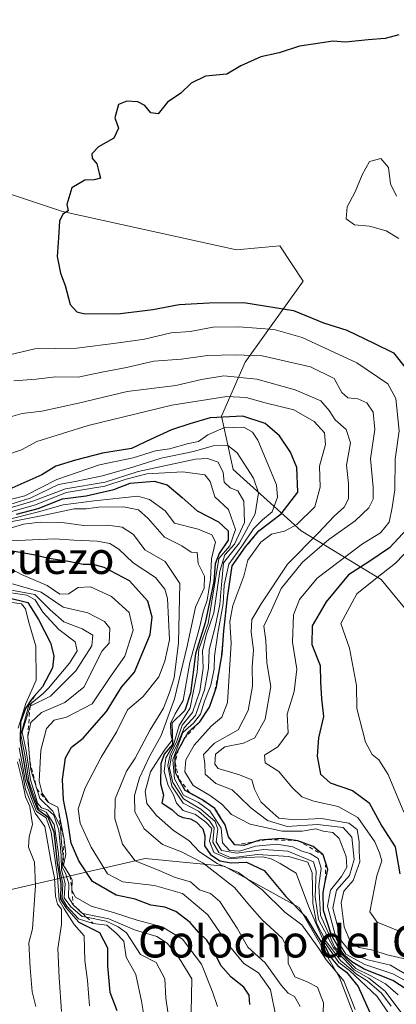
# Model space of a CAD drawing. Units: metres. Extents: x 648482 to 651947, y 4725399 to 4727786.
# Drawn here: x 649156 to 649250, y 4726809 to 4727055 of the extents above; entities that cross this region are included whole.
import ezdxf
from ezdxf.enums import TextEntityAlignment as Align

# ---------------------------------------------------------------- set-up
doc = ezdxf.new("R2010")
doc.units = ezdxf.units.M
doc.header["$MEASUREMENT"] = 0
doc.linetypes.add('DGN Style 2', pattern=[1.648017, 0.98881, -0.659207])
for name, color, linetype, lineweight in [('Arbolado forestal CxS', 92, 'Continuous', 0), ('Curva de nivel maestra', 30, 'Continuous', 30), ('Curva de nivel normal', 30, 'Continuous', 0), ('Escarpado lineal', 30, 'DGN Style 2', 0), ('Texto cartográfico', 7, 'Continuous', 0)]:
    doc.layers.add(name, color=color, linetype=linetype, lineweight=lineweight)
doc.styles.add('Style-Arial', font='txt')

# ---------------------------------------------------------------- blocks, each defined once
blk = doc.blocks.new('*U6')
at = {"layer": 'Arbolado forestal CxS', "color": 92, "linetype": 'Continuous', "lineweight": 0}
blk.add_polyline3d([(649257.5441, 4726901.2575, 783.3001), (649246.3455, 4726914.9083, 778.808), (649226.2965, 4726927.0291, 754.3598), (649209.3287, 4726942.4191, 735.6581), (649206.4029, 4726955.6769, 751.4541), (649212.3663, 4726969.1975, 764.5926), (649226.8707, 4726989.4451, 777.7312), (649220.9669, 4726998.3051, 778.0849), (649210.1439, 4726997.3201, 777.6187), (649166.6601, 4727006.8645, 774.4755), (649146.8163, 4727013.4791, 772.1913), (649140.2021, 4727031.9997, 770.2289), (649115.0667, 4727041.2603, 767.2157), (649101.8377, 4727055.8121, 764.7589), (649100.5151, 4727073.0099, 762.4298), (649105.8071, 4727088.8845, 760.909), (649099.9465, 4727112.4909, 756.6497), (649135.3679, 4727118.3967, 758.9484), (649165.1289, 4727108.2505, 763.5392), (649224.6437, 4727071.8697, 770.9293), (649260.3253, 4727058.3507, 772.4573)], dxfattribs=at)

msp = doc.modelspace()

# ---------------------------------------------------------------- linework, layer by layer
at = {"layer": 'Arbolado forestal CxS', "color": 92, "linetype": 'Continuous', "lineweight": 0}
for points in [[(649248.9369, 4726781.5345, 731.2987), (649235.8803, 4726815.4681, 725.3119), (649225.8427, 4726832.9667, 728.5419), (649207.1177, 4726843.2197, 723.5229), (649187.3617, 4726845.1809, 711.4966), (649149.4883, 4726836.4443, 652.4289), (649142.0077, 4726853.3831, 649.2542), (649140.2829, 4726869.3549, 647.6041), (649131.4271, 4726885.1047, 645.7537), (649118.6361, 4726891.0107, 637.3535), (649122.5725, 4726900.8545, 642.4113), (649119.6209, 4726925.4631, 653.9989), (649107.1273, 4726956.5949, 668.5256), (649081.9923, 4726988.3447, 634.7007), (649064.7953, 4727035.9691, 627.0773), (649055.5353, 4727058.4583, 623.8815), (649055.5359, 4727091.5307, 628.0018), (649048.9217, 4727114.0201, 621.2796), (649047.5997, 4727152.3841, 618.8657), (649054.8779, 4727185.0851, 616.4972), (649062.2951, 4727192.2929, 618.8982)], [(649062.2951, 4727192.2929, 618.8982), (649054.8779, 4727185.0851, 616.4972), (649047.5997, 4727152.3841, 618.8657), (649048.9217, 4727114.0201, 621.2796), (649055.5359, 4727091.5307, 628.0018), (649055.5353, 4727058.4583, 623.8815), (649064.7953, 4727035.9691, 627.0773), (649081.9923, 4726988.3447, 634.7007), (649107.1273, 4726956.5949, 668.5256), (649119.6209, 4726925.4631, 653.9989), (649122.5725, 4726900.8545, 642.4113), (649118.6361, 4726891.0107, 637.3535), (649131.4271, 4726885.1047, 645.7537), (649140.2829, 4726869.3549, 647.6041), (649142.0077, 4726853.3831, 649.2542), (649149.4883, 4726836.4443, 652.4289), (649187.3617, 4726845.1809, 711.4966), (649207.1177, 4726843.2197, 723.5229), (649225.8427, 4726832.9667, 728.5419), (649235.8803, 4726815.4681, 725.3119), (649248.9369, 4726781.5345, 731.2987)], [(649062.2951, 4727192.2929, 618.8982), (649054.8779, 4727185.0851, 616.4972), (649047.5997, 4727152.3841, 618.8657), (649048.9217, 4727114.0201, 621.2796), (649055.5359, 4727091.5307, 628.0018), (649055.5353, 4727058.4583, 623.8815), (649064.7953, 4727035.9691, 627.0773), (649081.9923, 4726988.3447, 634.7007), (649107.1273, 4726956.5949, 668.5256), (649119.6209, 4726925.4631, 653.9989), (649122.5725, 4726900.8545, 642.4113), (649118.6361, 4726891.0107, 637.3535), (649131.4271, 4726885.1047, 645.7537), (649140.2829, 4726869.3549, 647.6041), (649142.0077, 4726853.3831, 649.2542), (649149.4883, 4726836.4443, 652.4289), (649187.3617, 4726845.1809, 711.4966), (649207.1177, 4726843.2197, 723.5229), (649225.8427, 4726832.9667, 728.5419), (649235.8803, 4726815.4681, 725.3119), (649248.9369, 4726781.5345, 731.2987)], [(649260.3253, 4727058.3507, 772.4573), (649224.6437, 4727071.8697, 770.9293), (649165.1289, 4727108.2505, 763.5392), (649135.3679, 4727118.3967, 758.9484), (649099.9465, 4727112.4909, 756.6497), (649105.8071, 4727088.8845, 760.909), (649100.5151, 4727073.0099, 762.4298), (649101.8377, 4727055.8121, 764.7589), (649115.0667, 4727041.2603, 767.2157), (649140.2021, 4727031.9997, 770.2289), (649146.8163, 4727013.4791, 772.1913), (649166.6601, 4727006.8645, 774.4755), (649210.1439, 4726997.3201, 777.6187), (649220.9669, 4726998.3051, 778.0849), (649226.8707, 4726989.4451, 777.7312), (649212.3663, 4726969.1975, 764.5926), (649206.4029, 4726955.6769, 751.4541), (649209.3287, 4726942.4191, 735.6581), (649226.2965, 4726927.0291, 754.3598), (649246.3455, 4726914.9083, 778.808), (649257.5441, 4726901.2575, 783.3001)], [(649257.5441, 4726901.2575, 783.3001), (649246.3455, 4726914.9083, 778.808), (649226.2965, 4726927.0291, 754.3598), (649209.3287, 4726942.4191, 735.6581), (649206.4029, 4726955.6769, 751.4541), (649212.3663, 4726969.1975, 764.5926), (649226.8707, 4726989.4451, 777.7312), (649220.9669, 4726998.3051, 778.0849), (649210.1439, 4726997.3201, 777.6187), (649166.6601, 4727006.8645, 774.4755), (649146.8163, 4727013.4791, 772.1913), (649140.2021, 4727031.9997, 770.2289), (649115.0667, 4727041.2603, 767.2157), (649101.8377, 4727055.8121, 764.7589), (649100.5151, 4727073.0099, 762.4298), (649105.8071, 4727088.8845, 760.909), (649099.9465, 4727112.4909, 756.6497), (649135.3679, 4727118.3967, 758.9484), (649165.1289, 4727108.2505, 763.5392), (649224.6437, 4727071.8697, 770.9293), (649260.3253, 4727058.3507, 772.4573)], [(649257.5441, 4726901.2575, 783.3001), (649246.3455, 4726914.9083, 778.808), (649226.2965, 4726927.0291, 754.3598), (649209.3287, 4726942.4191, 735.6581), (649206.4029, 4726955.6769, 751.4541), (649212.3663, 4726969.1975, 764.5926), (649226.8707, 4726989.4451, 777.7312), (649220.9669, 4726998.3051, 778.0849), (649210.1439, 4726997.3201, 777.6187), (649166.6601, 4727006.8645, 774.4755), (649146.8163, 4727013.4791, 772.1913), (649140.2021, 4727031.9997, 770.2289), (649115.0667, 4727041.2603, 767.2157), (649101.8377, 4727055.8121, 764.7589), (649100.5151, 4727073.0099, 762.4298), (649105.8071, 4727088.8845, 760.909), (649099.9465, 4727112.4909, 756.6497), (649135.3679, 4727118.3967, 758.9484), (649165.1289, 4727108.2505, 763.5392), (649224.6437, 4727071.8697, 770.9293), (649260.3253, 4727058.3507, 772.4573)]]:
    msp.add_polyline3d(points, dxfattribs=at)
at = {"layer": 'Curva de nivel maestra', "color": 30, "linetype": 'Continuous', "lineweight": 30, "flags": 128}
for points, elevation in [([(649250.74, 4727051.0201), (649247.36, 4727050.0901), (649243.04, 4727049.7901), (649237.42, 4727049.2201), (649234.26, 4727049.4201), (649230.52, 4727048.8201), (649225.95, 4727048.1901), (649220.85, 4727046.5201), (649216.26, 4727045.5001), (649211.26, 4727043.2501), (649207.79, 4727041.2201), (649202.39, 4727040.6601), (649198.83, 4727038.9001), (649196.27, 4727036.4001), (649192.92, 4727034.1901), (649190.61, 4727031.2901), (649188.78, 4727031.4801), (649187.22, 4727033.3401), (649185.52, 4727034.2401), (649182.8, 4727034.4701), (649180.7, 4727033.6001), (649179.78, 4727030.2301), (649180.71, 4727027.7001), (649179.47, 4727025.2101), (649175.69, 4727023.0401), (649173.99, 4727021.2401), (649174.07, 4727020.1801), (649175.25, 4727018.7701), (649175.85, 4727016.4701), (649176.16, 4727015.1601), (649174.6, 4727014.7601), (649172.26, 4727014.7101), (649169.05, 4727012.8001), (649167.79, 4727008.6401), (649168.11, 4727007.0501), (649166.79, 4727006.2301), (649165.89, 4727004.4601), (649165.68, 4727000.2701), (649165.38, 4726995.5801), (649166.14, 4726991.4601), (649167.34, 4726988.3501), (649168.63, 4726983.6201), (649170.29, 4726981.8001), (649171.93, 4726981.3801), (649180.52, 4726981.3101), (649189.28, 4726982.3901), (649195.87, 4726983.6601), (649203.3, 4726984.0201), (649211.96, 4726984.1501), (649224.42, 4726982.1401), (649231.94, 4726979.0501), (649237.75, 4726977.1901), (649244.53, 4726973.9701), (649249.43, 4726971.5401), (649252.67, 4726967.4501)], 775), ([(649257.35, 4726809.4501), (649249.24, 4726814.6701), (649242.06, 4726817.4901), (649238.98, 4726819.3501), (649237.2, 4726820.9301), (649235.21, 4726823.6401), (649233.89, 4726826.0201), (649231.88, 4726832.1801), (649231.83, 4726836.6401), (649232.3631, 4726839.3292), (649232.97, 4726842.3901), (649232.4549, 4726844.0102), (649231.8, 4726846.0701), (649229.37, 4726848.1401), (649225.52, 4726849.6201), (649221.41, 4726850.1801), (649218.0221, 4726849.9118), (649215.98, 4726849.7501), (649214.9191, 4726849.3992), (649211.99, 4726848.4301), (649209.78, 4726848.5501), (649208.14, 4726850.5801), (649207.37, 4726853.5601), (649206.18, 4726855.3001), (649204.77, 4726857.6301), (649201.47, 4726859.9101), (649198.5612, 4726861.5032), (649197.38, 4726862.1501), (649195.7918, 4726865.0395), (649194.89, 4726866.6801), (649194.8356, 4726869.1577), (649194.8, 4726870.7801), (649195.7002, 4726872.437), (649196.43, 4726873.7801), (649197.3787, 4726875.4555), (649197.3806, 4726875.459), (649198.14, 4726876.8001), (649201, 4726879.3601), (649203.44, 4726883.0301), (649204.7303, 4726886.8483), (649205.15, 4726888.0901), (649206.2703, 4726894.4332), (649206.6, 4726896.3001), (649206.98, 4726902.0901), (649207.92, 4726910.4001), (649209.06, 4726918.2801), (649212.44, 4726923.0301), (649215.72, 4726927.0301), (649221.32, 4726931.2701), (649225.52, 4726936.7501), (649225.21, 4726942.8901), (649223.7, 4726946.7401), (649220.91, 4726950.7701), (649217.31, 4726953.9001), (649211.76, 4726955.7501), (649203.59, 4726955.3201), (649198.51, 4726953.7801), (649193.94, 4726952.3201), (649188.84, 4726949.9801), (649183.89, 4726947.6601), (649176.68, 4726946.4901), (649169.95, 4726944.7201), (649165.03, 4726943.2101), (649161.51, 4726941.0301), (649153.26, 4726937.4101)], 750), ([(649155.17, 4726931.1901), (649160.59, 4726932.6501), (649166.68, 4726935.0401), (649172.63, 4726935.8101), (649179.47, 4726937.3901), (649183.58, 4726939.0001), (649189.6, 4726939.5001), (649192.8, 4726938.5201), (649196.6, 4726935.4101), (649200.3, 4726932.0901), (649205.71, 4726929.2701), (649208.09, 4726927.0501), (649208.1, 4726924.7001), (649205.83, 4726921.3901), (649204.86, 4726918.8001), (649204.48, 4726914.3901), (649202.35, 4726904.0301), (649199.9, 4726896.3601), (649198.66, 4726886.5301), (649197.28, 4726882.2001), (649194.03, 4726879.0301), (649194.2, 4726873.6801), (649192.11, 4726871.2601), (649191.26, 4726868.8201), (649191.18, 4726863.8101), (649191.96, 4726861.0301), (649191.54, 4726859.0601), (649194.05, 4726857.3101), (649195.48, 4726856.0001), (649196.76, 4726855.3901), (649198.64, 4726855.1201), (649200.17, 4726854.2801), (649201.75, 4726852.5601), (649202.24, 4726850.8001), (649202.21, 4726848.3401), (649203.7, 4726846.1401), (649206.01, 4726844.5901), (649208.82, 4726844.0801), (649212.64, 4726844.2401), (649217.12, 4726842.1601), (649222.51, 4726835.6701), (649227.42, 4726830.7201), (649229.59, 4726827.0901), (649231.3, 4726824.2601), (649232.51, 4726822.8701), (649233.43, 4726820.8701), (649235.49, 4726818.3401), (649237.64, 4726816.7701), (649240.57, 4726813.1801), (649244.55, 4726804.2501)], 725), ([(649252.83, 4726927.5701), (649248.42, 4726922.8401), (649243.21, 4726919.3201), (649238.18, 4726916.0301), (649232.56, 4726909.3501), (649229.11, 4726903.3201), (649229, 4726898.6901), (649231.05, 4726893.4301), (649231.16, 4726889.3001), (649231.41, 4726885.1001), (649231.92, 4726880.7001), (649230.67, 4726875.3601), (649230.31, 4726870.7801), (649231.2, 4726866.2401), (649233.54, 4726864.0601), (649239.18, 4726862.1401), (649243.35, 4726859.1101), (649246.52, 4726853.2801), (649249.8, 4726848.1001), (649251.02, 4726841.3101)], 775), ([(649213.48, 4726808.7001), (649213.36, 4726811.0201), (649212.01, 4726813.0301), (649208.8, 4726815.4801), (649206.24, 4726818.4001), (649204.78, 4726821.5501), (649202.72, 4726824.7501), (649200.7, 4726826.7301), (649198.61, 4726829.1601), (649195.01, 4726831.9001), (649192.28, 4726832.9901), (649188.74, 4726833.5201), (649184.85, 4726835.0201), (649180.13, 4726835.9801), (649174.21, 4726839.4201), (649170.74, 4726844.5601), (649168.82, 4726848.9801), (649168.04, 4726854.4801), (649166.92, 4726859.8601), (649166.66, 4726864.9401), (649167.46, 4726870.3201), (649168.89, 4726873.0301), (649171.81, 4726875.2801), (649174.62, 4726878.3701), (649177.66, 4726881.9501), (649181.46, 4726888.0301), (649184.66, 4726891.7001), (649188.62, 4726901.1401), (649189.12, 4726905.4901), (649187.99, 4726909.4801), (649183.44, 4726914.5901), (649177.08, 4726917.9201), (649174.38, 4726918.6801), (649171.84, 4726918.6601), (649168.15, 4726919.3901), (649163.26, 4726920.1101), (649159.45, 4726921.0501), (649152.71, 4726922.2401)], 700), ([(649152.92, 4726910.3901), (649158.01, 4726909.1201), (649160.68, 4726904.8601), (649163.7, 4726899.0701), (649164.54, 4726895.8401), (649164.22, 4726892.8101), (649161.7, 4726888.0601), (649159.7781, 4726885.8878), (649158.86, 4726884.8501), (649157.45, 4726882.6501), (649156.16, 4726879.2201), (649156.12, 4726874.4601), (649157.74, 4726864.8901), (649159.15, 4726860.7001), (649160.44, 4726857.4901), (649163.02, 4726855.5601), (649164.52, 4726851.8501), (649165.38, 4726844.0401), (649166.29, 4726838.9101), (649166.22, 4726834.9901), (649167.48, 4726832.9201), (649170.79, 4726829.2301), (649175.92, 4726826.7001), (649177.94, 4726822.8501), (649177.93, 4726818.3101), (649178.54, 4726811.7401), (649180.3, 4726807.1501)], 675)]:
    msp.add_lwpolyline(points, dxfattribs=dict(at, elevation=elevation))
at = {"layer": 'Curva de nivel normal', "color": 30, "linetype": 'Continuous', "lineweight": 0, "flags": 128}
for points, elevation in [([(649250.74, 4727000.1301), (649247.54, 4727002.0301), (649243.45, 4727003.1801), (649239.68, 4727003.5101), (649237.56, 4727004.9901), (649237.81, 4727008.0001), (649239.81, 4727011.7501), (649241.57, 4727015.9901), (649243.4, 4727019.3201), (649246.22, 4727020.0701), (649248.17, 4727017.8201), (649248.62, 4727013.8101), (649250.13, 4727010.7001)], 780), ([(649146.99, 4726969.5601), (649159.8, 4726972.5301), (649170.3, 4726972.7501), (649180.67, 4726974.0501), (649187.15, 4726974.9801), (649193.84, 4726976.5001), (649198.6, 4726976.9001), (649204.37, 4726977.9401), (649210.75, 4726978.0601), (649219.57, 4726977.3601), (649226.59, 4726975.3701), (649240.28, 4726969.0601), (649248, 4726963.7801), (649249.98, 4726960.1501), (649250.83, 4726952.0401), (649249.84, 4726944.9301), (649249.72, 4726937.2901), (649249.04, 4726932.9301), (649248.34, 4726929.2601), (649246.2, 4726926.5601), (649241.63, 4726923.8501), (649230.35, 4726915.2101), (649225.92, 4726909.8601), (649224.41, 4726906.0301), (649224.17, 4726899.2201), (649225.25, 4726892.4501), (649224.56, 4726886.8801), (649222.84, 4726881.2701), (649223.12, 4726876.6001), (649220.48, 4726873.0601), (649217.19, 4726870.9801), (649217.31, 4726869.0901), (649220.78, 4726866.8901), (649224.04, 4726863.0401), (649226.52, 4726860.6101), (649229.49, 4726859.4901), (649235.62, 4726858.1301), (649240.53, 4726855.4601), (649244.73, 4726849.3301), (649245.92, 4726846.6101), (649246.48, 4726844.5801), (649245.22, 4726840.8701), (649243.52, 4726831.8201), (649245.36, 4726829.2501), (649251.2, 4726826.8701)], 770), ([(649154.55, 4726964.5801), (649160.1, 4726965.0001), (649164.89, 4726965.5501), (649170.58, 4726965.5001), (649176.47, 4726966.6801), (649182.7, 4726967.8801), (649189.5, 4726969.5001), (649196.4, 4726969.9901), (649202.89, 4726970.9001), (649209.8, 4726971.0301), (649216.56, 4726970.8201), (649228.67, 4726968.0101), (649234.57, 4726965.1301), (649236.5, 4726961.6001), (649238, 4726960.3001), (649240.5, 4726960.0401), (649242.76, 4726959.0701), (649244.35, 4726956.7501), (649244.74, 4726952.3701), (649243.66, 4726945.0301), (649244.3, 4726938.0101), (649244.34, 4726934.9401), (649243.26, 4726932.8101), (649239.85, 4726929.5901), (649233.26, 4726924.9101), (649226.68, 4726919.2201), (649221.35, 4726912.6201), (649218.89, 4726907.2401), (649216.99, 4726903.2401), (649217.49, 4726899.6501), (649217.77, 4726894.0901), (649218.71, 4726888.1601), (649217.37, 4726879.9901), (649214.76, 4726875.3601), (649211.92, 4726873.9701), (649207.26, 4726873.1201), (649204.88, 4726871.2101), (649204.79, 4726868.7701), (649205.58, 4726867.6701), (649210.92, 4726866.1001), (649213.97, 4726864.8301), (649214.64, 4726862.5001), (649216.26, 4726859.3701), (649218.5, 4726857.2301), (649220.79, 4726855.2901), (649224.73, 4726854.8301), (649231.4, 4726855.1701), (649238.25, 4726854.0201), (649240.35, 4726852.3801), (649240.82, 4726849.3301), (649240.81, 4726847.0201), (649241, 4726844.3601), (649239.31, 4726839.7001), (649236.98, 4726837.0301), (649236.33, 4726834.0901), (649237.1, 4726828.0801), (649238.64, 4726824.3001), (649240.85, 4726822.9701), (649244.27, 4726822.2301), (649247.81, 4726821.1301), (649254.41, 4726819.5901)], 765), ([(649253.79, 4726815.4401), (649248.66, 4726818.5301), (649242.99, 4726819.8401), (649239.04, 4726821.2401), (649236.43, 4726824.5201), (649234.28, 4726832.7201), (649235.17, 4726837.2401), (649238.39, 4726840.9101), (649239.56, 4726844.9301), (649238.98, 4726850.5401), (649236.82, 4726852.9501), (649230.39, 4726853.6801), (649222.87, 4726853.1501), (649217.92, 4726854.7001), (649213.74, 4726857.8501), (649210.87, 4726860.6401), (649209.12, 4726862.3501), (649205, 4726863.9401), (649202.35, 4726866.2501), (649202.27, 4726868.8901), (649201.96, 4726871.2001), (649204.65, 4726874.0201), (649210.59, 4726877.3401), (649213.06, 4726882.2001), (649214.19, 4726888.2001), (649214.1, 4726893.0501), (649214.39, 4726897.2801), (649213.8, 4726901.7201), (649213.97, 4726904.8601), (649216.36, 4726908.7801), (649222.9, 4726918.7001), (649230.59, 4726926.4501), (649234.56, 4726930.7001), (649237.11, 4726932.9701), (649238.13, 4726935.0801), (649238.18, 4726938.8501), (649237.68, 4726943.4401), (649238.67, 4726949.0201), (649237.58, 4726952.3501), (649234.86, 4726954.8001), (649233.37, 4726957.1501), (649231.27, 4726959.5601), (649224.87, 4726962.3301), (649215.26, 4726964.9601), (649207.04, 4726965.7601), (649201.38, 4726964.9001), (649195.04, 4726963.4001), (649182.86, 4726961.9201), (649170.69, 4726958.9701), (649161.53, 4726956.9801), (649156.59, 4726956.3501), (649151.92, 4726955.0901)], 760), ([(649257.68, 4726811.8001), (649249.21, 4726816.3701), (649242.21, 4726818.6601), (649237.49, 4726821.2501), (649235.11, 4726825.2101), (649232.93, 4726833.2601), (649233.67, 4726837.3001), (649236.43, 4726840.7001), (649237.74, 4726843.0301), (649237.61, 4726845.7001), (649235.85, 4726850.1501), (649234.24, 4726851.6601), (649231.81, 4726852.0401), (649230.01, 4726852.5801), (649226.58, 4726851.9701), (649221.59, 4726851.9701), (649213.59, 4726853.7601), (649208.92, 4726856.1901), (649206.53, 4726858.7901), (649203.7, 4726860.8001), (649199.37, 4726863.4301), (649197.23, 4726866.8401), (649197.49, 4726869.8201), (649199.61, 4726873.4801), (649203.81, 4726878.2301), (649206.47, 4726880.5001), (649207.9, 4726884.1701), (649208.81, 4726898.9701), (649208.48, 4726904.3801), (649209.25, 4726908.4101), (649212.03, 4726915.7101), (649213.04, 4726919.7001), (649216.29, 4726924.2601), (649218.93, 4726926.2501), (649222.19, 4726927.0001), (649225.24, 4726928.6101), (649229.73, 4726933.0301), (649231.12, 4726937.9501), (649230.92, 4726943.2201), (649232.42, 4726948.6201), (649232.2, 4726951.5201), (649229.57, 4726954.4001), (649224.49, 4726957.2801), (649217.34, 4726959.0801), (649212.59, 4726960.4201), (649207.76, 4726960.6101), (649194.04, 4726958.4901), (649173.09, 4726953.4001), (649160.26, 4726949.3801), (649156.43, 4726947.3301), (649152.29, 4726945.8801)], 755), ([(649152.58, 4726934.6801), (649157.28, 4726935.8401), (649165.27, 4726939.9101), (649175.94, 4726943.5801), (649184.32, 4726945.3301), (649189.96, 4726947.0201), (649193.41, 4726947.5901), (649198.14, 4726948.9001), (649200.66, 4726949.3501), (649203.03, 4726951.0401), (649206.97, 4726952.8101), (649212, 4726952.9801), (649214.2, 4726951.7401), (649215.48, 4726949.7501), (649220.14, 4726938.5401), (649220.38, 4726935.5101), (649219.05, 4726931.8401), (649216.65, 4726929.7801), (649214.43, 4726927.5201), (649211.46, 4726923.2001), (649208.25, 4726918.7001), (649207.07, 4726913.4701), (649206.85, 4726908.7901), (649205.48, 4726901.4701), (649204.64, 4726895.7001), (649204.61, 4726892.5801), (649203.74, 4726888.4701), (649202.21, 4726884.5201), (649201.2, 4726881.2601), (649199.38, 4726879.0301), (649196.77, 4726876.7001), (649195.5, 4726873.2301), (649194.23, 4726869.8101), (649194.7, 4726865.0501), (649196.95, 4726861.0301), (649200.66, 4726859.1301), (649203.5, 4726857.0801), (649204.83, 4726855.0501), (649206.33, 4726852.7701), (649206.67, 4726849.1101), (649208.42, 4726847.1401), (649210.9, 4726846.9901), (649214.91, 4726848.2601), (649220.22, 4726848.7701), (649224.22, 4726848.1301), (649226.46, 4726847.0401), (649228.6, 4726846.4601), (649230.6, 4726845.1401), (649231.32, 4726842.7401), (649230.73, 4726838.3601), (649231.18, 4726830.9801), (649234.7, 4726823.1301), (649239.96, 4726817.7201), (649243.76, 4726815.8601), (649247.42, 4726813.8201), (649250.61, 4726811.0901)], 745), ([(649151.02, 4726932.9001), (649158.59, 4726935.2501), (649165.64, 4726938.6001), (649169.81, 4726939.3801), (649176.71, 4726940.8301), (649184.53, 4726943.0401), (649191.3, 4726945.2301), (649199.42, 4726946.9201), (649204.31, 4726948.3201), (649208.01, 4726948.4001), (649210.3, 4726946.5301), (649214.4, 4726940.1801), (649215.67, 4726936.5201), (649214.8, 4726931.3401), (649210.94, 4726924.0201), (649206.94, 4726919.0301), (649206.32, 4726912.6501), (649206.04, 4726908.6201), (649204.87, 4726903.0301), (649203.32, 4726897.3601), (649203.16, 4726892.7001), (649202.19, 4726887.3601), (649200.73, 4726883.3601), (649199.96, 4726880.8901), (649197.08, 4726877.8101), (649195.32, 4726873.5601), (649193.9, 4726870.8101), (649193.45, 4726867.7101), (649194.28, 4726864.1501), (649196.96, 4726860.1201), (649201.29, 4726857.4901), (649204.81, 4726854.3801), (649205.54, 4726852.5001), (649205.08, 4726849.3601), (649206.45, 4726847.1901), (649210.29, 4726846.4801), (649217.02, 4726847.4601), (649223.03, 4726846.9901), (649229.44, 4726844.3401), (649230.04, 4726842.0301), (649229.84, 4726835.6201), (649230.7, 4726829.9601), (649234.38, 4726822.8101), (649239.61, 4726817.3701), (649243.22, 4726815.2901), (649247.34, 4726811.9801), (649253.7, 4726803.4401)], 740), ([(649151.9, 4726932.3001), (649159.3, 4726934.4401), (649167.44, 4726937.5501), (649177.35, 4726939.2001), (649185.62, 4726941.8501), (649199.91, 4726944.9601), (649202.91, 4726945.1301), (649205.59, 4726944.1801), (649206.86, 4726941.6001), (649207.11, 4726939.2101), (649208.62, 4726937.8201), (649210.51, 4726937.0701), (649211.97, 4726934.4701), (649212.15, 4726929.1701), (649209.68, 4726923.7301), (649207.28, 4726921.0301), (649206.02, 4726917.0001), (649204.48, 4726906.5801), (649202.59, 4726901.0001), (649201.66, 4726897.0301), (649201.83, 4726892.7001), (649201, 4726887.0301), (649199.16, 4726881.7001), (649196.57, 4726878.5001), (649195.19, 4726874.2601), (649193.56, 4726871.1901), (649192.97, 4726868.4401), (649194, 4726863.2801), (649196.83, 4726859.0001), (649200.66, 4726857.0001), (649203.46, 4726854.5701), (649204.62, 4726852.8501), (649204.25, 4726849.2201), (649205.77, 4726846.7101), (649208.87, 4726845.3101), (649215.44, 4726846.2101), (649223.26, 4726845.7001), (649228.03, 4726844.2201), (649229.08, 4726841.5501), (649229.22, 4726834.0301), (649230.14, 4726829.0301), (649232.44, 4726824.6601), (649236.13, 4726819.6501), (649238.75, 4726817.5201), (649240.14, 4726816.2601), (649242.81, 4726814.6301), (649246.45, 4726811.5601), (649248.82, 4726808.2501)], 735), ([(649249.8, 4726804.0701), (649245.31, 4726810.6801), (649238.42, 4726817.1801), (649235.75, 4726819.1801), (649231.87, 4726824.7601), (649228.14, 4726833.2401), (649225.06, 4726841.5001), (649221.11, 4726843.9401), (649218.86, 4726845.1001), (649216.72, 4726845.5901), (649212.63, 4726845.4301), (649208.22, 4726845.0801), (649204.54, 4726846.6401), (649203.4, 4726849.5101), (649204.03, 4726852.6301), (649202.52, 4726854.2501), (649199.91, 4726856.1701), (649196.81, 4726857.1801), (649195.19, 4726859.0201), (649194.45, 4726861.0901), (649193.07, 4726863.3801), (649192.09, 4726866.9501), (649192.51, 4726870.3601), (649194.44, 4726873.6101), (649195.8, 4726878.4001), (649198.55, 4726882.8401), (649200.34, 4726891.7301), (649200.78, 4726897.4601), (649203.06, 4726903.8801), (649205.72, 4726920.1601), (649208.5, 4726923.3501), (649209.96, 4726927.3801), (649208.16, 4726932.3501), (649204.75, 4726935.5301), (649203.58, 4726939.3701), (649202.22, 4726941.0401), (649196.72, 4726941.8001), (649187.77, 4726941.2701), (649182.59, 4726939.9901), (649177.26, 4726938.2501), (649167.59, 4726936.6401), (649159.92, 4726933.5601), (649151.92, 4726931.2701)], 730), ([(649153.14, 4726929.9301), (649160.72, 4726931.8001), (649166.88, 4726933.5601), (649174.63, 4726934.5601), (649185.53, 4726935.7101), (649188.44, 4726934.8901), (649192.32, 4726932.0201), (649194.69, 4726929.0001), (649200.59, 4726927.5001), (649204.04, 4726926.0201), (649204.89, 4726924.3501), (649203.96, 4726920.0701), (649203.66, 4726914.8701), (649202.84, 4726909.7001), (649201.87, 4726906.8301), (649200.9, 4726902.8201), (649198.48, 4726894.1701), (649196.85, 4726884.6801), (649194.81, 4726881.2901), (649193.64, 4726878.9301), (649193.72, 4726876.3401), (649194.06, 4726874.7701), (649192.06, 4726872.1601), (649188.71, 4726866.8201), (649187.31, 4726861.9401), (649187.77, 4726858.9601), (649190.14, 4726855.8901), (649194.44, 4726852.1801), (649198.23, 4726849.6801), (649200.92, 4726846.8301), (649205.32, 4726843.9501), (649210.7, 4726841.6901), (649216.58, 4726837.3801), (649222.24, 4726831.8001), (649226.47, 4726828.5701), (649230.72, 4726822.7201), (649232.56, 4726819.8401), (649237.01, 4726814.5601), (649239.83, 4726807.4101)], 720), ([(649153.26, 4726929.2401), (649162.17, 4726931.0001), (649169.57, 4726932.5701), (649172.6, 4726932.5201), (649175.64, 4726932.9501), (649181.93, 4726933.0301), (649185.68, 4726932.2801), (649188.09, 4726930.1801), (649192.2, 4726925.4701), (649196.5, 4726923.2701), (649198.8, 4726921.7001), (649200.35, 4726921.6301), (649200.59, 4726918.8601), (649202.16, 4726915.7601), (649202.1, 4726912.7001), (649199.91, 4726908.0001), (649197.82, 4726898.2201), (649194.64, 4726885.1001), (649191.38, 4726875.8801), (649188.43, 4726870.7001), (649185.9, 4726865.3401), (649184.66, 4726860.9301), (649184.78, 4726856.8201), (649187.08, 4726852.5601), (649191.64, 4726848.6701), (649196.4, 4726846.8201), (649201.73, 4726844.0801), (649209.69, 4726837.9601), (649213.46, 4726833.3101), (649216.6, 4726829.8201), (649221.57, 4726825.2601), (649222.98, 4726822.6201), (649223.08, 4726819.0301), (649224.78, 4726815.6001), (649227.87, 4726814.3701), (649230.44, 4726813.0201), (649231.93, 4726809.0701), (649231.54, 4726799.1601)], 715), ([(649153.95, 4726927.8501), (649156.96, 4726928.7301), (649161.08, 4726929.2201), (649166.48, 4726929.1801), (649171.99, 4726928.4301), (649177.95, 4726928.4501), (649181.62, 4726927.9501), (649184.43, 4726926.1401), (649187.26, 4726922.3401), (649192.33, 4726919.3601), (649196.04, 4726913.8601), (649195.7, 4726899.0301), (649194.63, 4726890.3601), (649193.39, 4726886.6601), (649191.89, 4726882.7101), (649188.55, 4726877.3601), (649184.87, 4726870.2101), (649182.64, 4726867.0301), (649179.86, 4726860.0501), (649179.72, 4726855.1601), (649181.65, 4726848.7501), (649184.84, 4726844.6101), (649190.86, 4726842.1601), (649194.88, 4726840.4301), (649198.7, 4726839.3301), (649200.92, 4726837.3601), (649203.68, 4726836.4601), (649206.04, 4726834.4001), (649210.34, 4726827.7801), (649213.01, 4726823.0301), (649217.36, 4726819.1301), (649221.37, 4726813.4801), (649223.07, 4726811.5001), (649224.63, 4726810.7201), (649226.12, 4726808.2101)], 710), ([(649153.62, 4726924.6001), (649164.76, 4726925.0301), (649169.52, 4726924.7101), (649175.31, 4726924.4901), (649178.51, 4726923.8801), (649180.74, 4726922.4601), (649184.35, 4726919.0901), (649189.9, 4726915.4301), (649192.27, 4726912.5001), (649192.94, 4726910.1201), (649193.4, 4726899.8401), (649192.23, 4726894.5201), (649190.76, 4726890.6001), (649186.82, 4726885.7001), (649182.92, 4726882.3301), (649180.23, 4726876.9001), (649176.38, 4726870.5301), (649172.32, 4726862.8201), (649170.62, 4726857.5601), (649171.1, 4726854.0301), (649173.82, 4726848.0301), (649177.9, 4726841.3701), (649181.74, 4726839.3201), (649189.65, 4726838.4301), (649196.64, 4726836.4101), (649202.97, 4726831.1301), (649208.08, 4726823.7001), (649212.01, 4726818.9701), (649215.65, 4726816.6001), (649218.65, 4726812.3601), (649220.1, 4726805.3601)], 705), ([(649145.67, 4726921.9201), (649156.43, 4726916.1401), (649162.81, 4726913.4001), (649166.04, 4726911.2401), (649168.15, 4726911.3501), (649170.57, 4726912.9301), (649173.64, 4726913.0401), (649178.89, 4726910.6701), (649183.32, 4726906.6301), (649184.35, 4726902.2701), (649182.28, 4726895.7201), (649178.52, 4726890.3701), (649174.11, 4726883.8501), (649167.64, 4726880.4901), (649164.59, 4726879.7701), (649162.67, 4726877.7001), (649161.23, 4726872.2301), (649160.82, 4726864.5201), (649161.63, 4726861.4601), (649163.2, 4726859.1401), (649165.54, 4726857.9801), (649167.12, 4726849.8901), (649167.49, 4726846.2601), (649166.95, 4726843.3901), (649167.88, 4726841.9901), (649168.4988, 4726840.9171), (649169.12, 4726839.8401), (649169.04, 4726837.3001), (649169.92, 4726835.4901), (649173.81, 4726833.2901), (649179.42, 4726831.7101), (649185.3, 4726829.7401), (649191.56, 4726828.1001), (649196.7, 4726824.9801), (649201.43, 4726818.7501), (649204.14, 4726811.8601), (649205.4, 4726808.1701)], 695), ([(649251.99, 4726856.7401), (649248.06, 4726866.1801), (649245.74, 4726869.8401), (649244.11, 4726871.2001), (649242.39, 4726874.2801), (649240.24, 4726882.7001), (649240.17, 4726888.3901), (649238.37, 4726897.7001), (649236.28, 4726903.9401), (649240.26, 4726911.3501), (649244.89, 4726915.0801), (649249.94, 4726918.9801), (649253.86, 4726923.0301)], 780), ([(649154.22, 4726913.8401), (649161.31, 4726911.7501), (649166.85, 4726907.9601), (649173.04, 4726906.5801), (649177.2, 4726904.3601), (649178.54, 4726902.7501), (649178.32, 4726899.0201), (649176.56, 4726897.0301), (649172.03, 4726888.0301), (649167.24, 4726884.1601), (649161.43, 4726881.6501), (649158.78, 4726879.1401), (649157.98, 4726875.6801), (649158.5489, 4726869.4302), (649158.74, 4726867.3301), (649160.2357, 4726862.619), (649161.01, 4726860.1801), (649164.28, 4726856.9801), (649166.2, 4726853.1001), (649166.45, 4726849.1301), (649166.88, 4726845.7201), (649166.6, 4726843.0401), (649167.42, 4726841.5201), (649168.3, 4726838.8701), (649168.22, 4726835.5201), (649169.36, 4726833.6001), (649171.7, 4726831.4001), (649171.7267, 4726831.3946), (649178.25, 4726830.0601), (649184.68, 4726827.3301), (649190.28, 4726825.6401), (649192.86, 4726824.0401), (649195.88, 4726820.2601), (649198.98, 4726815.1101), (649198.8, 4726806.7001)], 690), ([(649153.03, 4726912.4401), (649159.76, 4726911.1401), (649163.62, 4726907.3101), (649167.02, 4726904.3001), (649171.62, 4726902.5501), (649174.26, 4726900.9501), (649174.05, 4726898.3601), (649170, 4726892.0801), (649163.72, 4726885.7801), (649158.59, 4726883.2801), (649156.61, 4726876.7201), (649157.57, 4726872.1001), (649158.67, 4726864.8001), (649159.86, 4726861.1001), (649160.44, 4726858.9701), (649161.43, 4726857.8701), (649163.05, 4726857.3701), (649164.55, 4726855.9701), (649165.75, 4726852.2401), (649166.34, 4726845.9301), (649166.4, 4726842.3001), (649167.32, 4726838.9201), (649167.12, 4726835.3401), (649168.74, 4726833.0601), (649171.63, 4726830.6901), (649172.703, 4726830.4849), (649177.59, 4726829.5501), (649180.6, 4726828.0601), (649182.71, 4726826.6201), (649186.16, 4726821.2001), (649190.07, 4726819.1501), (649192.26, 4726815.0701), (649192.51, 4726810.2601), (649193.39, 4726804.0301)], 685), ([(649153.26, 4726911.6801), (649157.8, 4726910.9901), (649159.88, 4726909.8501), (649161.8, 4726906.7401), (649165.76, 4726902.4101), (649169.86, 4726899.3201), (649170.34, 4726897.0601), (649168.43, 4726894.0301), (649163.14, 4726887.7001), (649161.84, 4726886.4101), (649158.9277, 4726884.0214), (649158.28, 4726883.4901), (649156.28, 4726876.1201), (649157.25, 4726871.0801), (649158.33, 4726864.1501), (649160.72, 4726857.7001), (649162.63, 4726856.7201), (649164.6, 4726853.7001), (649165.69, 4726846.3601), (649165.93, 4726842.7001), (649166.78, 4726838.9601), (649166.58, 4726835.2501), (649167.8, 4726833.3001), (649170.7, 4726830.0801), (649174.35, 4726828.9501), (649177.73, 4726828.5401), (649180.02, 4726826.5701), (649182.01, 4726824.5201), (649182.56, 4726820.5301), (649185.05, 4726816.1901), (649186.4, 4726809.5101), (649187.18, 4726804.9801)], 680), ([(649152.26, 4726909.3601), (649156.44, 4726908.8401), (649157.45, 4726907.5601), (649158.3, 4726904.1101), (649160.02, 4726898.2601), (649160.09, 4726889.7401), (649157.5, 4726883.8801), (649155.64, 4726877.7201)], 670), ([(649155.89, 4726872.8501), (649157.4, 4726864.5401), (649158.78, 4726860.5701), (649160.18, 4726856.9201), (649162.56, 4726855.3301), (649163.86, 4726851.7601), (649165.4, 4726840.6901), (649165.82, 4726834.7201), (649167.12, 4726832.5601), (649169.63, 4726828.7001), (649172.08, 4726825.8501), (649172.24, 4726819.7001), (649172.89, 4726814.7001), (649173.42, 4726808.3601)], 670), ([(649159.98, 4726808.1601), (649159.14, 4726811.8501), (649158.63, 4726817.8601), (649158.3, 4726824.1301), (649159.15, 4726827.5901), (649159.89, 4726838.4601), (649159.67, 4726844.2801), (649158.22, 4726848.0001), (649158.34, 4726850.6201), (649159.17, 4726853.6301), (649158.54, 4726858.1501), (649157.45, 4726860.5601), (649156.6, 4726864.7001), (649155.4, 4726869.2901)], 660), ([(649155.82, 4726870.1201), (649156.66, 4726866.5601), (649157.47, 4726862.4301), (649159.84, 4726856.4701), (649162.27, 4726853.1801), (649163.78, 4726844.7001), (649164.72, 4726840.3601), (649164.96, 4726835.8001), (649165.41, 4726833.7901), (649166.42, 4726832.4701), (649166.42, 4726828.7001), (649165.5, 4726822.7001), (649165.84, 4726815.4201), (649166.42, 4726806.9201)], 665)]:
    msp.add_lwpolyline(points, dxfattribs=dict(at, elevation=elevation))
at = {"layer": 'Escarpado lineal', "color": 30, "linetype": 'DGN Style 2', "lineweight": 0}
for points in [[(649215.72, 4726927.0301, 742.2723), (649212.44, 4726923.0301, 740.3955), (649209.06, 4726918.2801, 739.4516), (649207.92, 4726910.4001, 747.6575), (649206.98, 4726902.0901, 748.9415), (649206.2703, 4726894.4332, 750.5031), (649204.7303, 4726886.8483, 748.0621), (649203.44, 4726883.0301, 747.6312), (649201, 4726879.3601, 747.0025), (649197.3806, 4726875.459, 745.6416), (649197.3787, 4726875.4555, 745.6359), (649195.7002, 4726872.437, 740.7194), (649194.8356, 4726869.1577, 739.7471), (649195.7918, 4726865.0395, 741.9454), (649198.5612, 4726861.5032, 744.8039), (649201.47, 4726859.9101, 748.9357), (649204.77, 4726857.6301, 750.8658), (649207.37, 4726853.5601, 748.6109), (649208.14, 4726850.5801, 743.7425), (649209.78, 4726848.5501, 740.9265), (649214.9191, 4726849.3992, 746.771), (649218.0221, 4726849.9118, 748.737), (649225.52, 4726849.6201, 752.6865), (649231.8, 4726846.0701, 750.2074), (649232.4549, 4726844.0102, 748.5469), (649232.3631, 4726839.3292, 747.3609)], [(649159.7781, 4726885.8878, 675.2625), (649158.9277, 4726884.0214, 676.1253), (649158.59, 4726883.2801, 676.2032), (649157.98, 4726875.6801, 681.7186), (649158.5489, 4726869.4302, 689.6155), (649160.2357, 4726862.619, 688.7673), (649163.2, 4726859.1401, 694.3271), (649165.54, 4726857.9801, 697.7227), (649166.2, 4726853.1001, 695.9515), (649167.12, 4726849.8901, 697.3161), (649166.88, 4726845.7201, 693.1131), (649166.95, 4726843.3901, 690.6218), (649168.4988, 4726840.9171, 691.3395), (649169.04, 4726837.3001, 687.7752), (649169.36, 4726833.6001, 681.5318), (649171.7267, 4726831.3946, 685.5386), (649172.703, 4726830.4849, 685.7753), (649174.35, 4726828.9501, 683.3752)]]:
    msp.add_polyline3d(points, dxfattribs=at)

# ---------------------------------------------------------------- block references
at = {"layer": 'Arbolado forestal CxS', "color": 92, "linetype": 'Continuous', "lineweight": 0}
msp.add_blockref('*U6', (0, 0), dxfattribs=at)

# ---------------------------------------------------------------- texts
at = {"layer": 'Texto cartográfico', "color": 7, "linetype": 'Continuous', "lineweight": 0, "style": 'Style-Arial'}
for s, p in [('Paso del Cocuezo', (649135.0929, 4726920.2811)), ('Golocho del Cocuezo', (649239.0782, 4726824.441))]:
    msp.add_text(s, height=8, dxfattribs=at).set_placement(p, align=Align.MIDDLE_CENTER)

doc.saveas('drawing.dxf')
